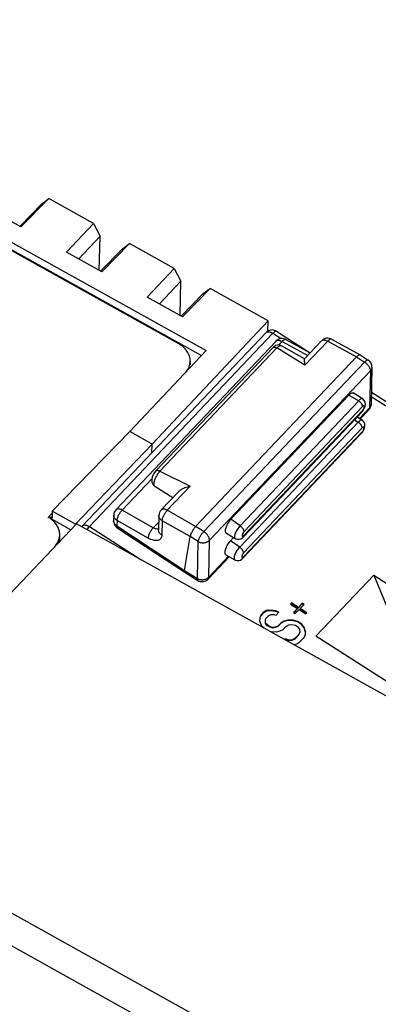
# Model space of a CAD drawing. Units: millimetres. Extents: x 0 to 420, y 0 to 297.
# Drawn here: x 344 to 354, y 235 to 262 of the extents above; entities that cross this region are included whole.
import ezdxf

# ---------------------------------------------------------------- set-up
doc = ezdxf.new("R2010")
doc.units = ezdxf.units.MM
doc.header["$LTSCALE"] = 23.1
doc.layers.get('0').update_dxf_attribs({"linetype": 'CONTINUOUS'})
doc.layers.add('11_ROUND_FEAT', color=7, linetype='CONTINUOUS')

msp = doc.modelspace()

# ---------------------------------------------------------------- linework, layer by layer
at = {"color": 7, "linetype": 'Continuous'}
for p, q in [((333.18, 261.871), (349.338, 252.882)), ((333.176, 261.669), (349.212, 252.748)), ((348.595, 253.064), (333.848, 261.267)), ((344.875, 256.869), (344.285, 256.264)), ((345.063, 257.01), (344.311, 256.239)), ((344.875, 256.869), (345.063, 257.01)), ((346.282, 256.332), (345.063, 257.01)), ((344.311, 256.239), (343.355, 256.771)), ((345.548, 255.55), (346.282, 256.332)), ((346.282, 256.332), (346.46, 255.987)), ((345.877, 255.367), (346.46, 255.987)), ((346.439, 255.055), (346.46, 255.987)), ((346.505, 255.018), (345.548, 255.55)), ((347.069, 255.648), (346.479, 255.044)), ((347.257, 255.789), (346.505, 255.018)), ((347.069, 255.648), (347.257, 255.789)), ((348.476, 255.111), (347.257, 255.789)), ((347.742, 254.33), (348.476, 255.111)), ((348.476, 255.111), (348.653, 254.767)), ((348.071, 254.147), (348.653, 254.767)), ((348.633, 253.835), (348.653, 254.767)), ((349.451, 254.569), (348.699, 253.798)), ((349.263, 254.428), (349.451, 254.569)), ((351.027, 253.692), (349.451, 254.569)), ((348.699, 253.798), (347.742, 254.33)), ((349.263, 254.428), (348.673, 253.823)), ((351.027, 253.692), (347.875, 250.338)), ((351.021, 253.409), (351.027, 253.692)), ((349.338, 252.882), (347.266, 250.677)), ((348.907, 252.587), (348.905, 252.49)), ((347.266, 250.677), (345.161, 248.519)), ((347.875, 250.338), (347.266, 250.677)), ((345.796, 248.166), (347.875, 250.338)), ((347.87, 250.104), (347.875, 250.338)), ((345.16, 248.462), (345.052, 248.347)), ((345.094, 248.331), (345.669, 248.012)), ((345.115, 248.32), (345.105, 248.309)), ((345.111, 248.362), (345.157, 248.336)), ((345.161, 248.519), (345.157, 248.336)), ((345.796, 248.166), (345.161, 248.519)), ((345.821, 248.172), (339.046, 241.03)), ((345.795, 248.145), (345.796, 248.166)), ((372.193, 233.502), (345.821, 248.172)), ((345.362, 247.773), (345.364, 247.87)), ((352.325, 245.114), (353.899, 246.773)), ((353.899, 246.773), (354.723, 244.762)), ((353.899, 246.773), (355.975, 245.442)), ((351.663, 246.02), (351.637, 245.992)), ((351.637, 245.992), (351.822, 245.873)), ((351.661, 246.006), (351.643, 245.987)), ((351.663, 246.02), (351.661, 246.006)), ((351.846, 245.888), (351.661, 246.006)), ((351.849, 245.901), (351.663, 246.02)), ((351.951, 245.998), (351.846, 245.888)), ((351.849, 245.901), (351.846, 245.888)), ((351.953, 246.012), (351.849, 245.901)), ((351.895, 245.871), (352, 245.982)), ((351.953, 246.012), (351.951, 245.998)), ((351.991, 245.973), (351.951, 245.998)), ((352, 245.982), (351.953, 246.012)), ((350.828, 245.689), (350.798, 245.618)), ((350.891, 245.744), (350.825, 245.675)), ((350.828, 245.689), (350.825, 245.675)), ((350.893, 245.758), (350.828, 245.689)), ((350.98, 245.799), (350.891, 245.744)), ((350.893, 245.758), (350.891, 245.744)), ((350.982, 245.812), (350.893, 245.758)), ((350.967, 245.6), (351.045, 245.682)), ((350.982, 245.812), (350.98, 245.799)), ((351.102, 245.809), (350.98, 245.799)), ((351.104, 245.823), (350.982, 245.812)), ((351.045, 245.682), (351.108, 245.709)), ((351.104, 245.823), (351.102, 245.809)), ((351.234, 245.791), (351.102, 245.809)), ((351.236, 245.805), (351.104, 245.823)), ((351.108, 245.709), (351.18, 245.707)), ((351.18, 245.707), (351.24, 245.691)), ((351.236, 245.805), (351.234, 245.791)), ((351.308, 245.764), (351.234, 245.791)), ((351.318, 245.774), (351.236, 245.805)), ((351.24, 245.691), (351.318, 245.774)), ((351.822, 245.873), (351.717, 245.763)), ((351.717, 245.763), (351.764, 245.733)), ((351.82, 245.86), (351.73, 245.765)), ((351.764, 245.733), (351.869, 245.844)), ((351.822, 245.873), (351.82, 245.86)), ((351.869, 245.844), (352.054, 245.725)), ((351.895, 245.871), (351.893, 245.858)), ((352.067, 245.746), (351.893, 245.858)), ((352.08, 245.752), (351.895, 245.871)), ((352.054, 245.725), (352.08, 245.752)), ((350.798, 245.618), (350.792, 245.533)), ((350.792, 245.533), (350.832, 245.419)), ((350.832, 245.419), (350.912, 245.346)), ((350.95, 245.543), (350.948, 245.53)), ((350.95, 245.543), (350.967, 245.6)), ((350.957, 245.472), (350.95, 245.543)), ((350.957, 245.472), (350.955, 245.459)), ((351.011, 245.4), (350.955, 245.459)), ((351.014, 245.414), (350.957, 245.472)), ((351.014, 245.414), (351.011, 245.4)), ((351.058, 245.371), (351.011, 245.4)), ((351.06, 245.384), (351.014, 245.414)), ((351.06, 245.384), (351.058, 245.371)), ((351.14, 245.34), (351.058, 245.371)), ((351.143, 245.353), (351.06, 245.384)), ((351.228, 245.365), (351.143, 245.353)), ((351.289, 245.378), (351.226, 245.352)), ((351.228, 245.365), (351.226, 245.352)), ((351.291, 245.392), (351.228, 245.365)), ((351.367, 245.461), (351.289, 245.378)), ((351.291, 245.392), (351.289, 245.378)), ((351.37, 245.475), (351.291, 245.392)), ((351.456, 245.515), (351.367, 245.461)), ((351.37, 245.475), (351.367, 245.461)), ((351.458, 245.529), (351.37, 245.475)), ((351.43, 245.302), (351.509, 245.385)), ((351.555, 245.541), (351.456, 245.515)), ((351.458, 245.529), (351.456, 245.515)), ((351.557, 245.554), (351.458, 245.529)), ((351.509, 245.385), (351.584, 245.426)), ((351.557, 245.554), (351.555, 245.541)), ((351.7, 245.537), (351.555, 245.541)), ((351.702, 245.55), (351.557, 245.554)), ((351.584, 245.426), (351.67, 245.438)), ((351.67, 245.438), (351.766, 245.421)), ((351.702, 245.55), (351.7, 245.537)), ((351.819, 245.505), (351.7, 245.537)), ((351.821, 245.518), (351.702, 245.55)), ((351.766, 245.421), (351.835, 245.376)), ((351.821, 245.518), (351.819, 245.505)), ((351.935, 245.431), (351.819, 245.505)), ((351.937, 245.444), (351.821, 245.518)), ((351.835, 245.376), (351.878, 245.304)), ((351.937, 245.444), (351.935, 245.431)), ((352.001, 245.344), (351.935, 245.431)), ((352.003, 245.357), (351.937, 245.444)), ((351.11, 245.241), (351.255, 245.236)), ((351.143, 245.353), (351.14, 245.34)), ((351.226, 245.352), (351.14, 245.34)), ((351.255, 245.236), (351.354, 245.262)), ((351.354, 245.262), (351.43, 245.302)), ((351.854, 245.149), (351.749, 245.039)), ((351.856, 245.163), (351.751, 245.052)), ((351.856, 245.163), (351.854, 245.149)), ((351.885, 245.233), (351.856, 245.163)), ((351.878, 245.304), (351.885, 245.233)), ((351.885, 245.233), (351.883, 245.219)), ((351.995, 245.073), (352.037, 245.157)), ((352.003, 245.357), (352.001, 245.344)), ((352.041, 245.229), (352.001, 245.344)), ((352.044, 245.242), (352.003, 245.357)), ((352.037, 245.157), (352.044, 245.242)), ((352.044, 245.242), (352.041, 245.229)), ((354.401, 243.783), (352.325, 245.114)), ((351.484, 245.045), (351.469, 245.03)), ((351.484, 245.045), (351.482, 245.032)), ((351.564, 245.001), (351.482, 245.032)), ((351.567, 245.015), (351.484, 245.045)), ((351.567, 245.015), (351.564, 245.001)), ((351.673, 244.998), (351.564, 245.001)), ((351.676, 245.012), (351.567, 245.015)), ((351.749, 245.039), (351.673, 244.998)), ((351.676, 245.012), (351.673, 244.998)), ((351.751, 245.052), (351.676, 245.012)), ((351.716, 244.893), (351.801, 244.909)), ((351.751, 245.052), (351.749, 245.039)), ((351.801, 244.909), (351.89, 244.963)), ((351.89, 244.963), (351.995, 245.073))]:
    msp.add_line(p, q, dxfattribs=at)
at = {"color": 9, "linetype": 'Continuous'}
for p, q in [((321.427, 250.18), (380.84, 217.129)), ((321.091, 249.477), (380.505, 216.426))]:
    msp.add_line(p, q, dxfattribs=at)
at = {"color": 7, "linetype": 'Continuous'}
for centre, radius, start, end in [((344.681, 247.681), 0.762, 55.8827, 60.9348), ((344.699, 247.708), 0.73, 53.7696, 55.8633), ((344.92, 247.783), 0.442, 344.309, 358.6942), ((344.923, 247.88), 0.441, 346.4922, 358.7089)]:
    msp.add_arc(centre, radius, start, end, dxfattribs=at)
for points, knots in [([(348.907, 252.587), (348.908, 252.633), (348.895, 252.728), (348.832, 252.86), (348.729, 252.976), (348.642, 253.037), (348.595, 253.064)], [0, 0, 0, 0, 0.231444, 0.47183, 0.727375, 1, 1, 1, 1]), ([(348.801, 252.303), (348.833, 252.344), (348.886, 252.434), (348.906, 252.537), (348.907, 252.587)], [0, 0, 0, 0, 0.511141, 1, 1, 1, 1]), ([(345.364, 247.87), (345.365, 247.91), (345.356, 247.991), (345.293, 248.148), (345.201, 248.245), (345.131, 248.297)], [0, 0, 0, 0, 0.235867, 0.478596, 1, 1, 1, 1]), ([(345.224, 247.548), (345.255, 247.58), (345.309, 247.652), (345.342, 247.735), (345.352, 247.777)], [0, 0, 0, 0, 0.512273, 1, 1, 1, 1])]:
    msp.add_open_spline(points, degree=3, knots=knots, dxfattribs=at)
at = {"layer": '11_ROUND_FEAT', "color": 7, "linetype": 'Continuous'}
for p, q in [((351.253, 253.404), (352.15, 252.829)), ((345.985, 248.117), (350.968, 253.37)), ((346.891, 248.553), (351.239, 253.136)), ((351.51, 253.179), (352.17, 252.818)), ((352.011, 252.651), (352.479, 253.145)), ((352.751, 253.187), (353.527, 252.763)), ((347.975, 249.61), (351.149, 252.957)), ((352.012, 252.651), (351.39, 253.01)), ((353.427, 252.708), (349.056, 248.101)), ((353.529, 252.762), (353.527, 252.763)), ((353.529, 252.762), (353.744, 252.62)), ((353.846, 252.427), (353.823, 251.423)), ((353.22, 251.672), (350.016, 248.294)), ((353.59, 251.572), (353.34, 251.728)), ((353.83, 251.752), (387.974, 229.861)), ((353.524, 251.023), (353.761, 251.273)), ((353.577, 251.216), (350.355, 247.819)), ((353.577, 250.99), (353.443, 251.074)), ((353.577, 251.216), (353.603, 251.247)), ((353.564, 250.634), (350.342, 247.237)), ((353.564, 250.633), (353.59, 250.665)), ((347.943, 249.198), (348.44, 248.886)), ((348.118, 248.547), (348.586, 249.041)), ((346.83, 248.404), (346.826, 248.256)), ((348.056, 248.397), (348.047, 248.009)), ((346.927, 248.063), (348.759, 246.856)), ((348.75, 246.907), (348.903, 247.828)), ((349.89, 247.913), (350.132, 247.773)), ((350.086, 247.8), (350.004, 247.712)), ((349.394, 246.67), (349.97, 247.277)), ((349.877, 247.331), (350.119, 247.191)), ((348.759, 246.856), (349.111, 246.634)), ((348.759, 246.856), (348.759, 246.856))]:
    msp.add_line(p, q, dxfattribs=at)
at = {"layer": '11_ROUND_FEAT', "color": 9, "linetype": 'Continuous'}
for p, q in [((346.171, 248.096), (351.154, 253.349)), ((351.154, 253.349), (351.381, 253.203)), ((351.315, 253.031), (351.405, 253.127)), ((351.405, 253.127), (352.102, 252.747)), ((352.025, 252.481), (352.646, 253.135)), ((352.646, 253.135), (353.427, 252.709)), ((348.086, 249.604), (351.26, 252.95)), ((352.025, 252.481), (351.26, 252.95)), ((353.427, 252.708), (353.644, 252.565)), ((349.276, 247.96), (353.644, 252.565)), ((349.435, 247.726), (353.803, 252.33)), ((353.803, 252.33), (353.781, 251.326)), ((353.22, 251.672), (353.486, 251.515)), ((353.828, 251.635), (387.875, 229.806)), ((353.486, 251.515), (350.264, 248.118)), ((350.368, 247.854), (353.59, 251.251)), ((353.592, 251.358), (350.37, 247.962)), ((353.505, 251.035), (353.781, 251.326)), ((353.368, 250.995), (353.474, 250.933)), ((353.474, 250.933), (350.252, 247.536)), ((353.579, 250.776), (350.358, 247.38)), ((350.355, 247.272), (353.577, 250.669)), ((347.058, 248.544), (347.868, 249.398)), ((348.086, 249.604), (348.905, 249.192)), ((348.284, 248.538), (348.905, 249.192)), ((347.906, 248.064), (347.058, 248.544)), ((349.056, 248.101), (348.284, 248.538)), ((346.171, 248.096), (347.568, 247.2)), ((346.922, 248.261), (346.918, 248.114)), ((346.918, 248.114), (348.75, 246.907)), ((347.77, 247.781), (346.922, 248.261)), ((348.052, 248.218), (347.906, 248.064)), ((348.148, 248.255), (348.14, 247.867)), ((348.903, 247.828), (348.148, 248.255)), ((349.276, 247.96), (349.056, 248.101)), ((350.264, 248.118), (350.016, 248.294)), ((349.123, 247.688), (348.903, 247.828)), ((349.102, 246.685), (349.123, 247.688)), ((349.414, 246.723), (349.435, 247.726)), ((350.252, 247.536), (350.004, 247.712)), ((349.414, 246.723), (349.951, 247.288)), ((348.75, 246.907), (349.102, 246.685))]:
    msp.add_line(p, q, dxfattribs=at)
at = {"layer": '11_ROUND_FEAT', "color": 7, "linetype": 'Continuous'}
for points in [[(351.39, 253.01), (351.371, 253.02), (351.325, 253.032), (351.277, 253.03), (351.227, 253.015), (351.18, 252.985), (351.149, 252.957)], [(353.603, 251.247), (353.638, 251.305), (353.66, 251.365), (353.668, 251.419), (353.661, 251.474), (353.637, 251.527), (353.598, 251.566), (353.59, 251.572)], [(353.59, 250.665), (353.625, 250.723), (353.647, 250.783), (353.655, 250.837), (353.649, 250.892), (353.624, 250.945), (353.585, 250.984), (353.577, 250.99)], [(347.975, 249.611), (347.939, 249.567), (347.902, 249.504), (347.874, 249.435), (347.862, 249.366), (347.868, 249.302), (347.892, 249.247), (347.931, 249.206), (347.943, 249.198)], [(350.132, 247.773), (350.149, 247.765), (350.193, 247.753), (350.239, 247.754), (350.284, 247.767), (350.327, 247.793), (350.355, 247.819)], [(350.119, 247.191), (350.136, 247.183), (350.18, 247.171), (350.226, 247.172), (350.272, 247.185), (350.314, 247.211), (350.342, 247.237)]]:
    msp.add_lwpolyline(points, dxfattribs=at)
for centre, radius, start, end in [((351.132, 253.215), 0.225, 57.363, 116.673), ((351.402, 252.981), 0.225, 61.3518, 136.5064), ((352.643, 252.99), 0.225, 61.3518, 136.5064), ((353.621, 252.432), 0.225, 358.6276, 56.6158), ((353.597, 251.428), 0.226, 316.5479, 330.4333), ((353.599, 251.427), 0.224, 330.4461, 332.0581), ((353.598, 251.428), 0.225, 332.0704, 358.7212), ((347.054, 248.399), 0.225, 136.5071, 178.7214), ((348.281, 248.392), 0.225, 136.5071, 178.7214), ((346.149, 247.962), 0.225, 136.5333, 144.6255), ((347.051, 248.251), 0.225, 178.6257, 225.176), ((347.051, 248.251), 0.225, 225.1632, 228.1619), ((347.051, 248.251), 0.225, 228.173, 236.6127), ((349.231, 246.825), 0.225, 237.7748, 316.5056)]:
    msp.add_arc(centre, radius, start, end, dxfattribs=at)
at = {"layer": '11_ROUND_FEAT', "color": 9, "linetype": 'Continuous'}
for centre, radius, start, end in [((353.692, 251.426), 0.131, 350.7161, 358.6986), ((346.731, 247.59), 0.755, 143.9575, 145.8231)]:
    msp.add_arc(centre, radius, start, end, dxfattribs=at)
at = {"layer": '11_ROUND_FEAT', "color": 7, "linetype": 'Continuous'}
msp.add_open_spline([(350.968, 253.37), (350.986, 253.388), (351.007, 253.404), (351.031, 253.416)], degree=3, dxfattribs=at)
at = {"layer": '11_ROUND_FEAT', "color": 9, "linetype": 'Continuous'}
for points, knots in [([(350.98, 253.38), (351.002, 253.393), (351.049, 253.395), (351.106, 253.376), (351.138, 253.359), (351.154, 253.349)], [0, 0, 0, 0, 0.417418, 0.690876, 1, 1, 1, 1]), ([(351.253, 253.404), (351.242, 253.412), (351.212, 253.4), (351.183, 253.378), (351.164, 253.359), (351.154, 253.349)], [0, 0, 0, 0, 0.343306, 0.635159, 1, 1, 1, 1]), ([(351.239, 253.136), (351.247, 253.145), (351.269, 253.158), (351.311, 253.161), (351.358, 253.15), (351.389, 253.136), (351.405, 253.127)], [0, 0, 0, 0, 0.192972, 0.417633, 0.687566, 1, 1, 1, 1]), ([(351.51, 253.179), (351.504, 253.182), (351.492, 253.184), (351.477, 253.18), (351.458, 253.172), (351.433, 253.155), (351.415, 253.137), (351.405, 253.127)], [0, 0, 0, 0, 0.165806, 0.26538, 0.380127, 0.658782, 1, 1, 1, 1]), ([(352.479, 253.145), (352.487, 253.153), (352.51, 253.166), (352.551, 253.169), (352.598, 253.159), (352.63, 253.144), (352.646, 253.135)], [0, 0, 0, 0, 0.192972, 0.417633, 0.687566, 1, 1, 1, 1]), ([(352.751, 253.187), (352.745, 253.191), (352.733, 253.192), (352.718, 253.189), (352.699, 253.181), (352.674, 253.163), (352.655, 253.146), (352.646, 253.135)], [0, 0, 0, 0, 0.165806, 0.26538, 0.380127, 0.658782, 1, 1, 1, 1]), ([(351.149, 252.957), (351.154, 252.962), (351.169, 252.971), (351.197, 252.973), (351.228, 252.966), (351.249, 252.956), (351.26, 252.95)], [0, 0, 0, 0, 0.19296, 0.417581, 0.687617, 1, 1, 1, 1]), ([(351.26, 252.95), (351.272, 252.962), (351.296, 252.983), (351.327, 253.004), (351.35, 253.013), (351.369, 253.017), (351.383, 253.015), (351.39, 253.01)], [0, 0, 0, 0, 0.342256, 0.622031, 0.737025, 0.836431, 1, 1, 1, 1]), ([(353.744, 252.62), (353.742, 252.622), (353.737, 252.624), (353.727, 252.623), (353.716, 252.62), (353.698, 252.612), (353.673, 252.593), (353.655, 252.576), (353.644, 252.565)], [0, 0, 0, 0, 0.067095, 0.144409, 0.238427, 0.351988, 0.639356, 1, 1, 1, 1]), ([(353.644, 252.565), (353.667, 252.551), (353.709, 252.517), (353.76, 252.457), (353.794, 252.394), (353.804, 252.35), (353.803, 252.33)], [0, 0, 0, 0, 0.275911, 0.549775, 0.796808, 1, 1, 1, 1]), ([(353.846, 252.427), (353.845, 252.409), (353.837, 252.374), (353.816, 252.344), (353.803, 252.33)], [0, 0, 0, 0, 0.485778, 1, 1, 1, 1]), ([(353.59, 251.572), (353.587, 251.573), (353.581, 251.576), (353.57, 251.576), (353.558, 251.573), (353.54, 251.564), (353.515, 251.545), (353.496, 251.526), (353.486, 251.515)], [0, 0, 0, 0, 0.074251, 0.15608, 0.251949, 0.365238, 0.647632, 1, 1, 1, 1]), ([(353.592, 251.358), (353.593, 251.371), (353.586, 251.401), (353.563, 251.442), (353.529, 251.482), (353.501, 251.505), (353.486, 251.515)], [0, 0, 0, 0, 0.203177, 0.450225, 0.724107, 1, 1, 1, 1]), ([(353.59, 251.251), (353.59, 251.244), (353.588, 251.231), (353.581, 251.22), (353.577, 251.216)], [0, 0, 0, 0, 0.52633, 1, 1, 1, 1]), ([(353.59, 251.251), (353.597, 251.258), (353.61, 251.275), (353.625, 251.302), (353.636, 251.329), (353.64, 251.351), (353.639, 251.365), (353.637, 251.372), (353.632, 251.377), (353.626, 251.379), (353.618, 251.378), (353.606, 251.372), (353.598, 251.364), (353.592, 251.358)], [0, 0, 0, 0, 0.160386, 0.33317, 0.495613, 0.627414, 0.677991, 0.718391, 0.751684, 0.784306, 0.823116, 0.871755, 1, 1, 1, 1]), ([(353.781, 251.326), (353.78, 251.316), (353.777, 251.296), (353.767, 251.279), (353.761, 251.273)], [0, 0, 0, 0, 0.526653, 1, 1, 1, 1]), ([(353.821, 251.404), (353.819, 251.39), (353.809, 251.361), (353.791, 251.337), (353.781, 251.326)], [0, 0, 0, 0, 0.486776, 1, 1, 1, 1]), ([(353.577, 250.99), (353.574, 250.991), (353.568, 250.994), (353.557, 250.994), (353.546, 250.991), (353.527, 250.982), (353.502, 250.963), (353.483, 250.944), (353.474, 250.933)], [0, 0, 0, 0, 0.074251, 0.15608, 0.251949, 0.365238, 0.647632, 1, 1, 1, 1]), ([(353.579, 250.776), (353.58, 250.789), (353.573, 250.819), (353.55, 250.86), (353.517, 250.9), (353.489, 250.923), (353.474, 250.933)], [0, 0, 0, 0, 0.203177, 0.450225, 0.724107, 1, 1, 1, 1]), ([(353.577, 250.669), (353.584, 250.676), (353.597, 250.693), (353.612, 250.72), (353.623, 250.747), (353.627, 250.769), (353.627, 250.783), (353.624, 250.79), (353.62, 250.795), (353.613, 250.797), (353.605, 250.796), (353.593, 250.79), (353.585, 250.782), (353.579, 250.776)], [0, 0, 0, 0, 0.160386, 0.33317, 0.495613, 0.627414, 0.677991, 0.718391, 0.751684, 0.784306, 0.823116, 0.871755, 1, 1, 1, 1]), ([(353.577, 250.669), (353.577, 250.662), (353.575, 250.649), (353.569, 250.638), (353.564, 250.634)], [0, 0, 0, 0, 0.52633, 1, 1, 1, 1]), ([(347.943, 249.198), (347.94, 249.2), (347.933, 249.206), (347.927, 249.22), (347.923, 249.236), (347.922, 249.266), (347.929, 249.309), (347.946, 249.367), (347.972, 249.43), (348.005, 249.493), (348.043, 249.552), (348.071, 249.588), (348.086, 249.604)], [0, 0, 0, 0, 0.027283, 0.058564, 0.095995, 0.14051, 0.250789, 0.385893, 0.538213, 0.698189, 0.855469, 1, 1, 1, 1]), ([(347.975, 249.611), (347.98, 249.616), (347.995, 249.625), (348.023, 249.627), (348.054, 249.62), (348.075, 249.61), (348.086, 249.604)], [0, 0, 0, 0, 0.192996, 0.417734, 0.687771, 1, 1, 1, 1]), ([(347.058, 248.544), (347.042, 248.553), (347.01, 248.567), (346.963, 248.578), (346.922, 248.575), (346.899, 248.562), (346.891, 248.553)], [0, 0, 0, 0, 0.312435, 0.582371, 0.80703, 1, 1, 1, 1]), ([(346.922, 248.261), (346.895, 248.277), (346.859, 248.308), (346.833, 248.362), (346.829, 248.39), (346.83, 248.404)], [0, 0, 0, 0, 0.526149, 0.767511, 1, 1, 1, 1]), ([(346.922, 248.261), (346.922, 248.284), (346.933, 248.333), (346.962, 248.407), (347.004, 248.48), (347.039, 248.524), (347.058, 248.544)], [0, 0, 0, 0, 0.210467, 0.469234, 0.744342, 1, 1, 1, 1]), ([(348.148, 248.255), (348.121, 248.27), (348.085, 248.301), (348.06, 248.355), (348.056, 248.384), (348.056, 248.397)], [0, 0, 0, 0, 0.526149, 0.767511, 1, 1, 1, 1]), ([(348.284, 248.538), (348.268, 248.547), (348.237, 248.561), (348.19, 248.571), (348.148, 248.568), (348.126, 248.555), (348.118, 248.547)], [0, 0, 0, 0, 0.312435, 0.582371, 0.80703, 1, 1, 1, 1]), ([(348.148, 248.255), (348.149, 248.277), (348.159, 248.327), (348.188, 248.4), (348.23, 248.473), (348.265, 248.518), (348.284, 248.538)], [0, 0, 0, 0, 0.210467, 0.469234, 0.744342, 1, 1, 1, 1]), ([(345.985, 248.117), (345.994, 248.126), (346.019, 248.14), (346.066, 248.141), (346.119, 248.126), (346.153, 248.107), (346.171, 248.096)], [0, 0, 0, 0, 0.188332, 0.412456, 0.685147, 1, 1, 1, 1]), ([(346.171, 248.096), (346.167, 248.092), (346.149, 248.072), (346.132, 248.051), (346.12, 248.034)], [0, 0, 0, 0, 0.234517, 1, 1, 1, 1]), ([(346.918, 248.114), (346.891, 248.129), (346.855, 248.161), (346.83, 248.214), (346.826, 248.243), (346.826, 248.256)], [0, 0, 0, 0, 0.526151, 0.767509, 1, 1, 1, 1]), ([(346.918, 248.114), (346.917, 248.108), (346.916, 248.097), (346.917, 248.083), (346.92, 248.071), (346.925, 248.065), (346.927, 248.063)], [0, 0, 0, 0, 0.334518, 0.606463, 0.821508, 1, 1, 1, 1]), ([(347.77, 247.781), (347.77, 247.803), (347.78, 247.853), (347.81, 247.927), (347.852, 248), (347.887, 248.044), (347.906, 248.064)], [0, 0, 0, 0, 0.21047, 0.46923, 0.744318, 1, 1, 1, 1]), ([(348.048, 248.037), (348.028, 248.029), (347.991, 248.029), (347.944, 248.044), (347.918, 248.056), (347.906, 248.064)], [0, 0, 0, 0, 0.429863, 0.699055, 1, 1, 1, 1]), ([(350.264, 248.118), (350.251, 248.105), (350.224, 248.075), (350.189, 248.025), (350.158, 247.972), (350.133, 247.919), (350.117, 247.87), (350.111, 247.832), (350.113, 247.807), (350.116, 247.792), (350.122, 247.781), (350.128, 247.775), (350.132, 247.773)], [0, 0, 0, 0, 0.145861, 0.303614, 0.463272, 0.61463, 0.748386, 0.857379, 0.901547, 0.939049, 0.971077, 1, 1, 1, 1]), ([(350.37, 247.962), (350.371, 247.975), (350.364, 248.004), (350.341, 248.046), (350.307, 248.086), (350.279, 248.109), (350.264, 248.118)], [0, 0, 0, 0, 0.203177, 0.450225, 0.724107, 1, 1, 1, 1]), ([(348.14, 247.867), (348.139, 247.849), (348.134, 247.815), (348.112, 247.769), (348.075, 247.736), (348.027, 247.718), (347.97, 247.714), (347.88, 247.727), (347.813, 247.756), (347.77, 247.781)], [0, 0, 0, 0, 0.114102, 0.216903, 0.316637, 0.422772, 0.54242, 0.678913, 1, 1, 1, 1]), ([(348.14, 247.867), (348.113, 247.882), (348.076, 247.913), (348.051, 247.967), (348.047, 247.995), (348.047, 248.009)], [0, 0, 0, 0, 0.526195, 0.767512, 1, 1, 1, 1]), ([(349.123, 247.688), (349.125, 247.698), (349.13, 247.719), (349.147, 247.764), (349.177, 247.826), (349.222, 247.896), (349.258, 247.94), (349.276, 247.96)], [0, 0, 0, 0, 0.093522, 0.204357, 0.463076, 0.741292, 1, 1, 1, 1]), ([(349.435, 247.726), (349.436, 247.745), (349.426, 247.79), (349.392, 247.852), (349.341, 247.912), (349.299, 247.946), (349.276, 247.96)], [0, 0, 0, 0, 0.203192, 0.450225, 0.724089, 1, 1, 1, 1]), ([(350.37, 247.962), (350.359, 247.949), (350.344, 247.927), (350.329, 247.897), (350.322, 247.874), (350.32, 247.857), (350.321, 247.846), (350.323, 247.84), (350.327, 247.836), (350.334, 247.833), (350.34, 247.834), (350.344, 247.836)], [0, 0, 0, 0, 0.327888, 0.496702, 0.648212, 0.770162, 0.818123, 0.857777, 0.891365, 0.92322, 1, 1, 1, 1]), ([(350.344, 247.836), (350.348, 247.838), (350.357, 247.843), (350.364, 247.85), (350.368, 247.854)], [0, 0, 0, 0, 0.443994, 1, 1, 1, 1]), ([(350.368, 247.854), (350.368, 247.847), (350.366, 247.834), (350.359, 247.823), (350.355, 247.819)], [0, 0, 0, 0, 0.52633, 1, 1, 1, 1]), ([(349.123, 247.688), (349.147, 247.675), (349.189, 247.661), (349.246, 247.655), (349.304, 247.657), (349.371, 247.675), (349.417, 247.707), (349.435, 247.726)], [0, 0, 0, 0, 0.252333, 0.383004, 0.51383, 0.767048, 1, 1, 1, 1]), ([(350.252, 247.536), (350.238, 247.523), (350.211, 247.493), (350.176, 247.443), (350.145, 247.39), (350.121, 247.337), (350.105, 247.288), (350.099, 247.25), (350.1, 247.225), (350.103, 247.21), (350.109, 247.199), (350.115, 247.193), (350.119, 247.191)], [0, 0, 0, 0, 0.145861, 0.303614, 0.463272, 0.61463, 0.748386, 0.857379, 0.901547, 0.939049, 0.971077, 1, 1, 1, 1]), ([(350.358, 247.38), (350.358, 247.393), (350.351, 247.422), (350.329, 247.464), (350.295, 247.504), (350.267, 247.527), (350.252, 247.536)], [0, 0, 0, 0, 0.203177, 0.450225, 0.724107, 1, 1, 1, 1]), ([(350.358, 247.38), (350.346, 247.367), (350.331, 247.345), (350.317, 247.314), (350.31, 247.292), (350.307, 247.275), (350.309, 247.264), (350.311, 247.258), (350.314, 247.254), (350.321, 247.251), (350.327, 247.252), (350.331, 247.254)], [0, 0, 0, 0, 0.327888, 0.496702, 0.648212, 0.770162, 0.818123, 0.857777, 0.891365, 0.92322, 1, 1, 1, 1]), ([(350.331, 247.254), (350.335, 247.256), (350.344, 247.261), (350.351, 247.268), (350.355, 247.272)], [0, 0, 0, 0, 0.443994, 1, 1, 1, 1]), ([(350.355, 247.272), (350.355, 247.265), (350.353, 247.252), (350.346, 247.241), (350.342, 247.237)], [0, 0, 0, 0, 0.52633, 1, 1, 1, 1]), ([(349.102, 246.685), (349.126, 246.672), (349.168, 246.658), (349.225, 246.652), (349.282, 246.654), (349.35, 246.673), (349.396, 246.704), (349.414, 246.723)], [0, 0, 0, 0, 0.252339, 0.383012, 0.51384, 0.767063, 1, 1, 1, 1]), ([(349.394, 246.67), (349.401, 246.676), (349.411, 246.693), (349.414, 246.713), (349.414, 246.723)], [0, 0, 0, 0, 0.473345, 1, 1, 1, 1]), ([(349.102, 246.685), (349.101, 246.679), (349.099, 246.668), (349.1, 246.653), (349.104, 246.642), (349.108, 246.636), (349.111, 246.634)], [0, 0, 0, 0, 0.335912, 0.608386, 0.822912, 1, 1, 1, 1])]:
    msp.add_open_spline(points, degree=3, knots=knots, dxfattribs=at)
msp.add_open_spline([(350.968, 253.37), (350.972, 253.373), (350.976, 253.377), (350.98, 253.38)], degree=3, dxfattribs=at)
at = {"layer": '11_ROUND_FEAT', "color": 7, "linetype": 'Continuous'}
for points, knots in [([(352.025, 252.481), (352.024, 252.492), (352.023, 252.514), (352.02, 252.544), (352.018, 252.572), (352.015, 252.597), (352.014, 252.615), (352.012, 252.628), (352.012, 252.635), (352.011, 252.641), (352.011, 252.646), (352.011, 252.649), (352.011, 252.651), (352.011, 252.651)], [0, 0, 0, 0, 0.19669, 0.378419, 0.543144, 0.688352, 0.81116, 0.86294, 0.907516, 0.944276, 0.972449, 0.99122, 1, 1, 1, 1]), ([(353.516, 252.766), (353.51, 252.766), (353.496, 252.763), (353.464, 252.745), (353.442, 252.724), (353.427, 252.708)], [0, 0, 0, 0, 0.168668, 0.391451, 1, 1, 1, 1]), ([(353.527, 252.763), (353.526, 252.764), (353.523, 252.765), (353.519, 252.766), (353.516, 252.766)], [0, 0, 0, 0, 0.239788, 1, 1, 1, 1]), ([(353.22, 251.672), (353.231, 251.684), (353.253, 251.704), (353.282, 251.723), (353.303, 251.731), (353.317, 251.734), (353.33, 251.733), (353.337, 251.73), (353.34, 251.728)], [0, 0, 0, 0, 0.341501, 0.619281, 0.733262, 0.832092, 0.919123, 1, 1, 1, 1]), ([(348.586, 249.041), (348.606, 249.061), (348.653, 249.098), (348.759, 249.153), (348.846, 249.18), (348.905, 249.192)], [0, 0, 0, 0, 0.241296, 0.49302, 1, 1, 1, 1]), ([(349.056, 248.101), (349.047, 248.091), (349.029, 248.071), (349.004, 248.037), (348.98, 248.001), (348.958, 247.963), (348.942, 247.931), (348.931, 247.906), (348.924, 247.889), (348.919, 247.874), (348.915, 247.863), (348.913, 247.855), (348.91, 247.848), (348.909, 247.84), (348.905, 247.834), (348.903, 247.83), (348.903, 247.828)], [0, 0, 0, 0, 0.125107, 0.259634, 0.399011, 0.538444, 0.673101, 0.737178, 0.798315, 0.85598, 0.883271, 0.909422, 0.934538, 0.958241, 0.979707, 1, 1, 1, 1]), ([(349.89, 247.913), (349.886, 247.915), (349.879, 247.921), (349.872, 247.934), (349.868, 247.95), (349.865, 247.978), (349.87, 248.019), (349.885, 248.074), (349.908, 248.133), (349.939, 248.192), (349.975, 248.246), (350.002, 248.28), (350.016, 248.294)], [0, 0, 0, 0, 0.029828, 0.062993, 0.101642, 0.146837, 0.257253, 0.391428, 0.542214, 0.700491, 0.856319, 1, 1, 1, 1]), ([(349.877, 247.331), (349.874, 247.333), (349.867, 247.339), (349.859, 247.352), (349.855, 247.368), (349.852, 247.396), (349.857, 247.437), (349.872, 247.492), (349.895, 247.551), (349.926, 247.61), (349.962, 247.664), (349.989, 247.697), (350.004, 247.712)], [0, 0, 0, 0, 0.029828, 0.062993, 0.101642, 0.146837, 0.257252, 0.391427, 0.542213, 0.70049, 0.856319, 1, 1, 1, 1]), ([(348.75, 246.907), (348.749, 246.901), (348.747, 246.89), (348.748, 246.875), (348.751, 246.864), (348.756, 246.858), (348.759, 246.856)], [0, 0, 0, 0, 0.334534, 0.606366, 0.821596, 1, 1, 1, 1])]:
    msp.add_open_spline(points, degree=3, knots=knots, dxfattribs=at)

doc.saveas('drawing.dxf')
